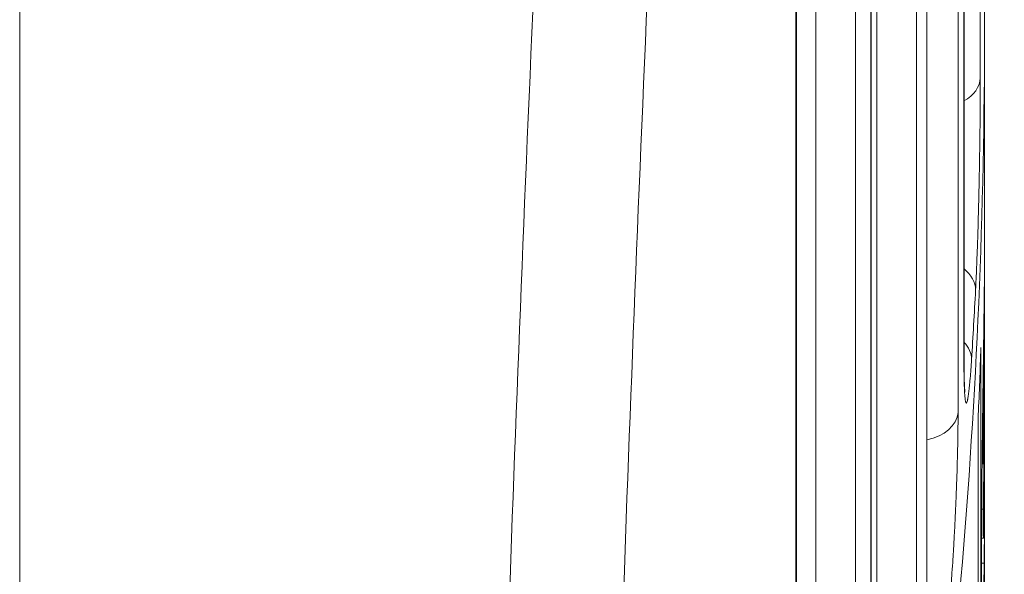
# Model space of a CAD drawing. Units: millimetres. Extents: x 7 to 415, y 5 to 292.
# Drawn here: x 156 to 161, y 66 to 69 of the extents above; entities that cross this region are included whole.
import ezdxf

# ---------------------------------------------------------------- set-up
doc = ezdxf.new("R2010")
doc.units = ezdxf.units.MM
doc.layers.add('1', color=7, linetype='Continuous', true_color=0xffffff)
doc.styles.add('Arial', font='Arial')
doc.dimstyles.get("Standard").update_dxf_attribs({"dimtxt": 0.18, "dimasz": 0.18, "dimexe": 0.18, "dimexo": 0.0625, "dimgap": 0.09, "dimtad": 0, "dimtih": 1, "dimtoh": 1, "dimdec": 4, "dimzin": 0, "dimdsep": 46, "dimtxsty": 'Standard', "dimcen": 0.09, "dimadec": 0, "dimazin": 0, "dimtfac": 1, "dimtdec": 4, "dimtofl": 0, "dimtmove": 0, "dimatfit": 3, "dimfxl": 0, "dimtolj": 1, "dimtzin": 0, "dimarcsym": 0})

# ---------------------------------------------------------------- blocks, each defined once
blk = doc.blocks.new('_U7')
at = {"layer": '1', "color": 18, "lineweight": 13}
for p, q in [((160.686023, 129.60406), (174.204732, 129.60406)), ((173.004732, 129.60406), (172.616812, 127.404059)), ((173.004732, 129.60406), (173.004732, 54.488031)), ((173.004732, 129.60406), (173.392651, 127.404061)), ((173.392651, 127.404061), (172.616812, 127.404059)), ((172.616812, 56.68803), (173.392651, 56.688033)), ((173.004732, 54.488031), (172.616812, 56.68803)), ((173.004732, 54.488031), (173.392651, 56.688033)), ((157.017226, 54.488031), (174.204732, 54.488031))]:
    blk.add_line(p, q, dxfattribs=at)
at = {"layer": '1', "color": 18, "linetype": 'Continuous', "lineweight": 13, "insert": (173.095453, 89.311453), "char_height": 1.85, "attachment_point": 7, "rotation": 90, "line_spacing_factor": 0.646912, "style": 'Arial'}
blk.add_mtext('\\fArial|b0|i0;\\W0.9000;375.6', dxfattribs=at)
blk = doc.blocks.new('_Closed')
at = {"color": 0, "linetype": 'ByBlock', "lineweight": -2}
for p, q in [((-1, 0.166667), (0, 0)), ((-1, 0.166667), (-1, -0.166667)), ((0, 0), (-1, -0.166667)), ((0, 0), (-1, 0))]:
    blk.add_line(p, q, dxfattribs=at)

msp = doc.modelspace()

# ---------------------------------------------------------------- linework, layer by layer
at = {"layer": '1', "color": 155, "linetype": 'Continuous', "lineweight": 13}
for p, q in [((156.0172, 76.1519), (156.0172, 54.7008)), ((160.3936, 73.8134), (160.3936, 67.0968)), ((160.2, 73.1171), (160.2, 65.3943)), ((160.2483, 65.8154), (160.2483, 72.5176)), ((160.2474, 65.8021), (160.2474, 72.5043)), ((160.015, 65.2677), (160.015, 72.3325)), ((159.9864, 64.1254), (159.9864, 71.8272)), ((159.9882, 64.1441), (159.9882, 71.8459)), ((160.4973, 71.7075), (160.4973, 68.6576)), ((159.9151, 71.4572), (159.9151, 63.7625)), ((159.731, 63.6414), (159.731, 71.069)), ((160.4213, 67.3538), (160.4213, 70.3961)), ((160.4209, 67.3458), (160.4209, 70.3881)), ((159.6404, 62.5522), (159.6404, 70.2195)), ((159.6375, 62.5281), (159.6375, 70.1955)), ((160.5172, 68.8984), (160.5172, 69.4012)), ((160.5172, 67.8004), (160.5172, 68.8984)), ((160.5134, 67.4656), (160.5167, 67.4656)), ((160.5165, 67.4309), (160.5129, 67.4309)), ((160.5002, 67.4005), (160.5002, 65.75)), ((160.4209, 67.3458), (160.4213, 67.3538)), ((160.5172, 67.1089), (160.5172, 67.2841)), ((160.488, 65.4357), (160.488, 67.0862)), ((160.5055, 66.8575), (160.5106, 66.8575)), ((160.5172, 66.254), (160.5172, 66.8174)), ((160.5035, 66.646), (160.5105, 66.646)), ((160.5027, 66.5109), (160.5121, 66.5109)), ((160.5025, 66.3941), (160.5153, 66.3941))]:
    msp.add_line(p, q, dxfattribs=at)
for centre, major_axis, ratio, start_param, end_param in [((100.0172, 68.8984), (60.5, 0), 0.707107, 6.162583, 6.283187), ((160.2974, 68.6613), (0.2, 0), 0.707107, 5.380292, 6.257542), ((160.2754, 67.6737), (0.1997, -0.0106), 0.708455, 0.037327, 0.790023), ((100.0154, 72.2415), (-60.3582, 5.9206), 0.703694, 3.165641, 3.173255), ((100.0172, 67.2841), (60.5, 0), 0.707107, 6.268269, 6.287426), ((160.2565, 67.3503), (0.1996, -0.0127), 0.708609, 0.044965, 0.646651), ((100.0172, 68.4164), (-60.5, 0), 0.707107, 3.110494, 3.117844), ((100.0172, 67.4923), (-60.5, 0), 0.707107, 3.126752, 3.138279), ((160.194, 67.1058), (-0.2, 0), 0.707107, 1.845996, 3.07765), ((100.0131, 67.1089), (60.5042, 0), 0.292109, 6.281793, 6.283185)]:
    msp.add_ellipse(centre, major_axis=major_axis, ratio=ratio, start_param=start_param, end_param=end_param, dxfattribs=at)
for points, knots in [([(159.2359, 74.8666), (159.1752, 73.7621), (159.1177, 72.6739), (159.0113, 70.5302), (158.9135, 68.4191), (158.836, 66.3728), (158.7702, 64.359), (158.743, 63.3682), (158.7221, 62.3937)], [0, 0, 0, 0, 0.25, 0.25, 0.5, 0.75, 0.75, 1, 1, 1, 1]), ([(158.1807, 62.0525), (158.2014, 63.0398), (158.2284, 64.0437), (158.294, 66.0842), (158.3326, 67.1209), (158.4201, 69.2272), (158.469, 70.2968), (158.5754, 72.469), (158.6329, 73.5716), (158.6936, 74.691)], [0, 0, 0, 0, 0.25, 0.25, 0.5, 0.5, 0.75, 0.75, 1, 1, 1, 1]), ([(160.4973, 68.6576), (160.4973, 68.6413), (160.4973, 68.6072), (160.4971, 68.5702), (160.4969, 68.5414), (160.4969, 68.5316), (160.4967, 68.5118), (160.4966, 68.5018), (160.4964, 68.4715), (160.496, 68.4302), (160.4954, 68.3872), (160.495, 68.3543), (160.4948, 68.3432), (160.4946, 68.3264), (160.4945, 68.3208), (160.4943, 68.3095), (160.4939, 68.2813), (160.493, 68.2304), (160.4917, 68.1621), (160.4907, 68.1163), (160.49, 68.0877), (160.4899, 68.0819), (160.4896, 68.0705), (160.4892, 68.0534), (160.4888, 68.0365), (160.4879, 68.0029), (160.4867, 67.9588), (160.4853, 67.9159), (160.4843, 67.8842), (160.4839, 67.8737), (160.4834, 67.8581), (160.4832, 67.853), (160.4828, 67.8427), (160.4819, 67.8173), (160.4802, 67.7734), (160.4786, 67.7369), (160.4769, 67.7017), (160.4761, 67.6848), (160.4752, 67.6685)], [0, 0, 0, 0, 0.0625, 0.125, 0.125, 0.15625, 0.15625, 0.1875, 0.1875, 0.25, 0.3125, 0.3125, 0.34375, 0.34375, 0.359375, 0.359375, 0.375, 0.4375, 0.5, 0.5625, 0.5625, 0.578125, 0.578125, 0.59375, 0.625, 0.625, 0.6875, 0.75, 0.75, 0.78125, 0.78125, 0.796875, 0.796875, 0.8125, 0.875, 0.9375, 0.9375, 1, 1, 1, 1]), ([(160.5145, 67.5532), (160.5145, 67.5546), (160.5146, 67.5575), (160.5146, 67.5617), (160.5147, 67.566), (160.5147, 67.5701), (160.5148, 67.5743), (160.5148, 67.5784), (160.5149, 67.5825), (160.5149, 67.5865), (160.515, 67.5905), (160.515, 67.5945), (160.5151, 67.5985), (160.5151, 67.6024), (160.5152, 67.6062), (160.5152, 67.6101), (160.5153, 67.6139), (160.5153, 67.6177), (160.5154, 67.6214), (160.5154, 67.6251), (160.5155, 67.6288), (160.5155, 67.6324), (160.5155, 67.636), (160.5156, 67.6396), (160.5156, 67.6431), (160.5157, 67.6466), (160.5157, 67.6501), (160.5158, 67.6535), (160.5158, 67.6569), (160.5158, 67.6603), (160.5159, 67.6636), (160.5159, 67.6669), (160.516, 67.6773), (160.5162, 67.6939), (160.5165, 67.7151), (160.5167, 67.734), (160.5168, 67.7506), (160.517, 67.7648), (160.5171, 67.7766), (160.5171, 67.7862), (160.5172, 67.7958), (160.5172, 67.7996), (160.5172, 67.8005), (160.5172, 67.8005)], [0, 0, 0, 0, 0.009203, 0.0184, 0.027594, 0.036784, 0.045971, 0.055156, 0.064339, 0.073521, 0.082702, 0.091884, 0.101066, 0.11025, 0.119436, 0.128624, 0.137815, 0.14701, 0.15621, 0.165414, 0.174624, 0.18384, 0.193063, 0.202294, 0.211532, 0.220779, 0.230036, 0.239302, 0.248578, 0.257866, 0.267165, 0.276476, 0.2858, 0.356131, 0.426734, 0.497857, 0.569738, 0.640161, 0.71084, 0.781982, 0.853791, 0.995937, 1, 1, 1, 1]), ([(160.517, 67.774), (160.517, 67.7722), (160.517, 67.7664), (160.5169, 67.7553), (160.5169, 67.7397), (160.5168, 67.722), (160.5168, 67.7019), (160.5167, 67.6797), (160.5167, 67.6551), (160.5167, 67.6285), (160.5166, 67.6069), (160.5166, 67.5916), (160.5166, 67.5834), (160.5166, 67.5751), (160.5166, 67.5667), (160.5166, 67.5581), (160.5166, 67.5494), (160.5166, 67.5406), (160.5166, 67.5316), (160.5166, 67.5226), (160.5166, 67.5134), (160.5167, 67.5041), (160.5167, 67.4946), (160.5167, 67.4851), (160.5167, 67.4754), (160.5167, 67.4688), (160.5167, 67.4656)], [0, 0, 0, 0, 0.03944, 0.12034, 0.200542, 0.280275, 0.359776, 0.440873, 0.521169, 0.600936, 0.680455, 0.701969, 0.723428, 0.744837, 0.766202, 0.787528, 0.808823, 0.830091, 0.851339, 0.872573, 0.893797, 0.915019, 0.936245, 0.957479, 0.978729, 1, 1, 1, 1]), ([(160.5025, 66.4269), (160.5025, 66.4287), (160.5025, 66.4322), (160.5025, 66.4374), (160.5025, 66.4427), (160.5025, 66.448), (160.5025, 66.4534), (160.5025, 66.4588), (160.5025, 66.4642), (160.5025, 66.4696), (160.5026, 66.4751), (160.5026, 66.4806), (160.5026, 66.4861), (160.5026, 66.4917), (160.5026, 66.4973), (160.5027, 66.5029), (160.5027, 66.5085), (160.5027, 66.5142), (160.5027, 66.5199), (160.5028, 66.5256), (160.5028, 66.5314), (160.5028, 66.5372), (160.5028, 66.543), (160.5029, 66.5577), (160.503, 66.5816), (160.5033, 66.6152), (160.5035, 66.6495), (160.5039, 66.6963), (160.5044, 66.7564), (160.5052, 66.8308), (160.506, 66.9067), (160.5069, 66.984), (160.5079, 67.0616), (160.5089, 67.139), (160.5099, 67.2151), (160.5108, 67.277), (160.5115, 67.3252), (160.5119, 67.3607), (160.5124, 67.3955), (160.5128, 67.4218), (160.513, 67.4401), (160.5132, 67.4509), (160.5133, 67.4616), (160.5135, 67.4722), (160.5136, 67.4827), (160.5137, 67.4931), (160.5139, 67.5034), (160.514, 67.5136), (160.5141, 67.5237), (160.5143, 67.5336), (160.5144, 67.5435), (160.5145, 67.55), (160.5145, 67.5532)], [0, 0, 0, 0, 0.005744, 0.011482, 0.017214, 0.022941, 0.028663, 0.03438, 0.040093, 0.045802, 0.051507, 0.057208, 0.062907, 0.068602, 0.074295, 0.079986, 0.085674, 0.091361, 0.097047, 0.102732, 0.108416, 0.114099, 0.119783, 0.125466, 0.156912, 0.188211, 0.219418, 0.250588, 0.313272, 0.375491, 0.438176, 0.500331, 0.563178, 0.625537, 0.687887, 0.749993, 0.78126, 0.812492, 0.843772, 0.875182, 0.8855, 0.895824, 0.906157, 0.916501, 0.926859, 0.937235, 0.94763, 0.958048, 0.968491, 0.978962, 0.989464, 1, 1, 1, 1]), ([(160.5169, 67.3506), (160.5169, 67.3515), (160.5169, 67.3534), (160.5169, 67.3562), (160.5169, 67.359), (160.5169, 67.3617), (160.5169, 67.3644), (160.5169, 67.367), (160.5169, 67.3696), (160.5169, 67.3721), (160.5169, 67.3745), (160.5169, 67.3769), (160.5169, 67.3793), (160.5169, 67.3816), (160.5169, 67.3839), (160.5169, 67.3861), (160.5169, 67.3882), (160.5168, 67.3903), (160.5168, 67.3924), (160.5168, 67.3944), (160.5168, 67.3963), (160.5168, 67.3982), (160.5168, 67.4001), (160.5168, 67.4019), (160.5168, 67.4036), (160.5168, 67.4053), (160.5168, 67.407), (160.5168, 67.4086), (160.5168, 67.4101), (160.5168, 67.4116), (160.5168, 67.4161), (160.5167, 67.4224), (160.5166, 67.4283), (160.5165, 67.4312), (160.5164, 67.4309), (160.5163, 67.4278), (160.5161, 67.4216), (160.516, 67.4124), (160.5157, 67.399), (160.5155, 67.3805), (160.5151, 67.3558), (160.5147, 67.3269), (160.5143, 67.2946), (160.5139, 67.2593), (160.5135, 67.2245), (160.5131, 67.1913), (160.5128, 67.1604), (160.5124, 67.1287), (160.5121, 67.0966), (160.5118, 67.0644), (160.5115, 67.0323), (160.5113, 67.0006), (160.5111, 66.9772), (160.511, 66.9616), (160.511, 66.9536), (160.5109, 66.9457), (160.5109, 66.9379), (160.5108, 66.9301), (160.5108, 66.9225), (160.5108, 66.9149), (160.5107, 66.9074), (160.5107, 66.9), (160.5107, 66.8927), (160.5106, 66.8855), (160.5106, 66.8783), (160.5106, 66.8713), (160.5106, 66.8643), (160.5106, 66.8598), (160.5106, 66.8575)], [0, 0, 0, 0, 0.004428, 0.008844, 0.013246, 0.017637, 0.022017, 0.026386, 0.030745, 0.035095, 0.039436, 0.043769, 0.048095, 0.052414, 0.056727, 0.061035, 0.065339, 0.069638, 0.073934, 0.078227, 0.082519, 0.086809, 0.091098, 0.095388, 0.099679, 0.103971, 0.108265, 0.112562, 0.116862, 0.121167, 0.125476, 0.156909, 0.188022, 0.219096, 0.250411, 0.281656, 0.31269, 0.343794, 0.375246, 0.416547, 0.457976, 0.50013, 0.542269, 0.583719, 0.625079, 0.656534, 0.687661, 0.718739, 0.750049, 0.78132, 0.812375, 0.843494, 0.874957, 0.883249, 0.891525, 0.899792, 0.908054, 0.916316, 0.924583, 0.93286, 0.941151, 0.949462, 0.957797, 0.966161, 0.974558, 0.982995, 0.991474, 1, 1, 1, 1]), ([(160.4563, 67.3439), (160.4553, 67.3277), (160.4532, 67.2969), (160.4511, 67.2697), (160.4498, 67.2538), (160.4495, 67.2507), (160.449, 67.2445), (160.4482, 67.2355), (160.4474, 67.2271), (160.4458, 67.2111), (160.4437, 67.1918), (160.4417, 67.1765), (160.4401, 67.1667), (160.4396, 67.1636), (160.4389, 67.1595), (160.4386, 67.1582), (160.4381, 67.1557), (160.4369, 67.1498), (160.4348, 67.1424), (160.4321, 67.1392), (160.4305, 67.1416), (160.4295, 67.1445), (160.4293, 67.1451), (160.4289, 67.1465), (160.4283, 67.1489), (160.4278, 67.1519), (160.4268, 67.1586), (160.4255, 67.1698), (160.4244, 67.1852), (160.4237, 67.1984), (160.4234, 67.2031), (160.4231, 67.2105), (160.423, 67.213), (160.4228, 67.2182), (160.4223, 67.2315), (160.4216, 67.258), (160.4213, 67.2851), (160.421, 67.3141), (160.4209, 67.3295), (160.4209, 67.3458)], [0, 0, 0, 0, 0.0625, 0.125, 0.125, 0.140625, 0.140625, 0.15625, 0.1875, 0.1875, 0.25, 0.3125, 0.3125, 0.34375, 0.34375, 0.359375, 0.359375, 0.375, 0.4375, 0.5, 0.5625, 0.5625, 0.578125, 0.578125, 0.59375, 0.625, 0.625, 0.6875, 0.75, 0.75, 0.78125, 0.78125, 0.796875, 0.796875, 0.8125, 0.875, 0.9375, 0.9375, 1, 1, 1, 1]), ([(160.4256, 67.1913), (160.4256, 67.1913), (160.4256, 67.1913), (160.4256, 67.1914), (160.4256, 67.1914), (160.4255, 67.1915), (160.4255, 67.1916), (160.4255, 67.1917), (160.4255, 67.1918), (160.4255, 67.1919), (160.4255, 67.1921), (160.4255, 67.1923), (160.4254, 67.1925), (160.4254, 67.1927), (160.4254, 67.1929), (160.4254, 67.1932), (160.4253, 67.1934), (160.4253, 67.1937), (160.4253, 67.194), (160.4252, 67.1944), (160.4252, 67.1947), (160.4252, 67.1951), (160.4251, 67.1955), (160.4251, 67.1959), (160.4251, 67.1963), (160.425, 67.1968), (160.425, 67.1973), (160.4249, 67.1978), (160.4249, 67.1983), (160.4248, 67.1988), (160.4248, 67.1994), (160.4248, 67.2), (160.4247, 67.2006), (160.4247, 67.2012), (160.4246, 67.2019), (160.4246, 67.2025), (160.4245, 67.2032), (160.4245, 67.2039), (160.4244, 67.2046), (160.4244, 67.2054), (160.4243, 67.2061), (160.4243, 67.2069), (160.4242, 67.2077), (160.4242, 67.2086), (160.4241, 67.2094), (160.4241, 67.2103), (160.424, 67.2112), (160.424, 67.2121), (160.4239, 67.213), (160.4239, 67.214), (160.4238, 67.2149), (160.4238, 67.2159), (160.4237, 67.217), (160.4237, 67.218), (160.4236, 67.219), (160.4236, 67.2201), (160.4235, 67.2212), (160.4235, 67.2224), (160.4234, 67.2235), (160.4234, 67.2247), (160.4233, 67.2258), (160.4233, 67.227), (160.4232, 67.2282), (160.4232, 67.2295), (160.4231, 67.2307), (160.4231, 67.232), (160.423, 67.2333), (160.423, 67.2346), (160.4229, 67.2359), (160.4229, 67.2373), (160.4228, 67.2386), (160.4228, 67.24), (160.4227, 67.2414), (160.4227, 67.2429), (160.4226, 67.2443), (160.4226, 67.2458), (160.4225, 67.2472), (160.4225, 67.2487), (160.4225, 67.2503), (160.4224, 67.2518), (160.4224, 67.2533), (160.4223, 67.2549), (160.4223, 67.2565), (160.4223, 67.2581), (160.4222, 67.2597), (160.4222, 67.2614), (160.4221, 67.263), (160.4221, 67.2647), (160.4221, 67.2664), (160.422, 67.2681), (160.422, 67.2698), (160.422, 67.2716), (160.4219, 67.2733), (160.4219, 67.2751), (160.4219, 67.2769), (160.4218, 67.2787), (160.4218, 67.2806), (160.4218, 67.2824), (160.4217, 67.2843), (160.4217, 67.2861), (160.4217, 67.288), (160.4217, 67.2899), (160.4216, 67.2919), (160.4216, 67.2938), (160.4216, 67.2958), (160.4216, 67.2977), (160.4215, 67.2997), (160.4215, 67.3017), (160.4215, 67.3037), (160.4215, 67.3058), (160.4215, 67.3078), (160.4214, 67.3099), (160.4214, 67.312), (160.4214, 67.314), (160.4214, 67.3162), (160.4214, 67.3183), (160.4214, 67.3204), (160.4214, 67.3226), (160.4213, 67.3248), (160.4213, 67.327), (160.4213, 67.3292), (160.4213, 67.3314), (160.4213, 67.3336), (160.4213, 67.3358), (160.4213, 67.3381), (160.4213, 67.3404), (160.4213, 67.3427), (160.4213, 67.3449), (160.4213, 67.3473), (160.4213, 67.3496), (160.4213, 67.3518), (160.4213, 67.3532), (160.4213, 67.3538)], [0, 0, 0, 0, 0.003394, 0.00864, 0.013946, 0.019312, 0.02474, 0.030228, 0.035777, 0.041387, 0.047059, 0.052791, 0.058585, 0.064439, 0.070355, 0.07633, 0.082367, 0.088463, 0.09462, 0.100836, 0.107111, 0.113445, 0.119862, 0.126401, 0.13299, 0.139629, 0.146317, 0.153054, 0.159839, 0.166671, 0.17355, 0.180475, 0.187445, 0.19446, 0.201518, 0.20862, 0.215764, 0.22295, 0.230177, 0.237444, 0.244752, 0.252098, 0.259483, 0.266905, 0.274365, 0.281862, 0.289394, 0.296962, 0.304565, 0.312202, 0.319873, 0.327577, 0.335314, 0.343083, 0.350884, 0.358716, 0.366587, 0.37461, 0.382644, 0.390688, 0.398557, 0.406458, 0.414465, 0.422567, 0.430567, 0.438667, 0.446786, 0.454924, 0.46308, 0.471254, 0.479446, 0.487656, 0.495857, 0.504125, 0.512407, 0.520702, 0.52901, 0.537331, 0.545666, 0.554014, 0.562375, 0.570749, 0.579137, 0.587537, 0.595951, 0.604377, 0.612817, 0.621169, 0.629678, 0.638193, 0.646713, 0.65524, 0.663772, 0.67231, 0.680855, 0.689405, 0.697962, 0.706526, 0.715095, 0.723672, 0.732255, 0.740846, 0.749443, 0.758048, 0.76666, 0.77528, 0.783907, 0.792543, 0.801187, 0.809839, 0.818499, 0.827169, 0.835847, 0.844534, 0.853231, 0.861936, 0.87067, 0.879393, 0.888119, 0.896847, 0.905579, 0.914314, 0.923052, 0.931794, 0.940541, 0.949292, 0.958047, 0.966808, 0.975574, 0.984346, 0.993128, 1, 1, 1, 1]), ([(160.3936, 67.0968), (160.3936, 67.0804), (160.3934, 67.0462), (160.393, 67.0092), (160.3926, 66.9803), (160.3924, 66.9705), (160.392, 66.9507), (160.3918, 66.9407), (160.3912, 66.9103), (160.3902, 66.8689), (160.3889, 66.8258), (160.3878, 66.7928), (160.3874, 66.7817), (160.3868, 66.7649), (160.3866, 66.7592), (160.3862, 66.7479), (160.3852, 66.7197), (160.3831, 66.6687), (160.38, 66.6004), (160.3777, 66.5546), (160.3761, 66.5259), (160.3758, 66.5202), (160.3752, 66.5088), (160.3743, 66.4917), (160.3733, 66.4748), (160.3713, 66.4413), (160.3685, 66.3972), (160.3656, 66.3544), (160.3633, 66.3227), (160.3626, 66.3123), (160.361, 66.2915), (160.3602, 66.2813), (160.3578, 66.2511), (160.3546, 66.2122), (160.3512, 66.1758), (160.3479, 66.1407), (160.3461, 66.1238), (160.3444, 66.1076)], [0, 0, 0, 0, 0.0625, 0.125, 0.125, 0.15625, 0.15625, 0.1875, 0.1875, 0.25, 0.3125, 0.3125, 0.34375, 0.34375, 0.359375, 0.359375, 0.375, 0.4375, 0.5, 0.5625, 0.5625, 0.578125, 0.578125, 0.59375, 0.625, 0.625, 0.6875, 0.75, 0.75, 0.78125, 0.78125, 0.8125, 0.8125, 0.875, 0.9375, 0.9375, 1, 1, 1, 1]), ([(160.5153, 66.6461), (160.5153, 66.6474), (160.5153, 66.6502), (160.5154, 66.6544), (160.5154, 66.6586), (160.5155, 66.6628), (160.5155, 66.667), (160.5156, 66.6712), (160.5156, 66.6755), (160.5156, 66.6797), (160.5157, 66.6839), (160.5157, 66.6882), (160.5158, 66.6925), (160.5158, 66.6967), (160.5158, 66.701), (160.5159, 66.7053), (160.5159, 66.7096), (160.5159, 66.7139), (160.516, 66.7182), (160.516, 66.7225), (160.516, 66.7269), (160.5161, 66.7312), (160.5161, 66.7356), (160.5161, 66.7399), (160.5162, 66.7443), (160.5162, 66.7487), (160.5162, 66.753), (160.5163, 66.7574), (160.5163, 66.7618), (160.5163, 66.7662), (160.5163, 66.7707), (160.5164, 66.7751), (160.5164, 66.7795), (160.5164, 66.784), (160.5164, 66.7884), (160.5165, 66.7929), (160.5165, 66.7974), (160.5165, 66.8018), (160.5165, 66.8063), (160.5165, 66.8108), (160.5166, 66.8153), (160.5166, 66.8198), (160.5166, 66.8244), (160.5166, 66.8289), (160.5167, 66.8334), (160.5167, 66.838), (160.5167, 66.8425), (160.5167, 66.8484), (160.5167, 66.8557), (160.5168, 66.8643), (160.5168, 66.873), (160.5168, 66.8817), (160.5169, 66.8905), (160.5169, 66.8993), (160.5169, 66.9082), (160.5169, 66.9171), (160.5169, 66.926), (160.517, 66.935), (160.517, 66.944), (160.517, 66.9531), (160.517, 66.9622), (160.517, 66.9713), (160.5171, 66.9805), (160.5171, 66.9897), (160.5171, 66.999), (160.5171, 67.0083), (160.5171, 67.0177), (160.5171, 67.0271), (160.5171, 67.0365), (160.5171, 67.046), (160.5171, 67.0555), (160.5172, 67.0651), (160.5172, 67.0747), (160.5172, 67.0811), (160.5172, 67.0843)], [0, 0, 0, 0, 0.012215, 0.024355, 0.036421, 0.048415, 0.060336, 0.072186, 0.083966, 0.095677, 0.107319, 0.118894, 0.130403, 0.141846, 0.153225, 0.164541, 0.175794, 0.186986, 0.198118, 0.209191, 0.220206, 0.231164, 0.242066, 0.252915, 0.26371, 0.274452, 0.285144, 0.295787, 0.306381, 0.316928, 0.32743, 0.337887, 0.348301, 0.358673, 0.369005, 0.379298, 0.389554, 0.399773, 0.409957, 0.420109, 0.430228, 0.440317, 0.450377, 0.46041, 0.470417, 0.480399, 0.490359, 0.500297, 0.518919, 0.537506, 0.556071, 0.574623, 0.593172, 0.611729, 0.630305, 0.648909, 0.667553, 0.686247, 0.705, 0.723823, 0.742725, 0.761718, 0.78081, 0.800011, 0.81933, 0.838777, 0.858361, 0.878091, 0.897975, 0.918022, 0.93824, 0.958637, 0.979221, 1, 1, 1, 1]), ([(160.5171, 66.9915), (160.5171, 66.9907), (160.5171, 66.9874), (160.5171, 66.9819), (160.5171, 66.9747), (160.5171, 66.9513), (160.5172, 66.9119), (160.5172, 66.8573), (160.5172, 66.8042), (160.5172, 66.7524), (160.5171, 66.702), (160.517, 66.6527), (160.5169, 66.6045), (160.5167, 66.5695), (160.5166, 66.5468), (160.5165, 66.5356), (160.5164, 66.5245), (160.5164, 66.5134), (160.5163, 66.5024), (160.5162, 66.4914), (160.5161, 66.4804), (160.516, 66.4695), (160.5159, 66.4586), (160.5159, 66.4477), (160.5157, 66.4369), (160.5156, 66.4261), (160.5155, 66.4154), (160.5154, 66.4047), (160.5153, 66.3976), (160.5153, 66.3941)], [0, 0, 0, 0, 0.003597, 0.014143, 0.024646, 0.035109, 0.117523, 0.198409, 0.278168, 0.357215, 0.436075, 0.515741, 0.596624, 0.679117, 0.699257, 0.719556, 0.74002, 0.760653, 0.781459, 0.802443, 0.82361, 0.844964, 0.866508, 0.888247, 0.910185, 0.932326, 0.954673, 0.97723, 1, 1, 1, 1]), ([(160.5105, 66.646), (160.5105, 66.6446), (160.5105, 66.6419), (160.5105, 66.6378), (160.5105, 66.6337), (160.5105, 66.6298), (160.5105, 66.6258), (160.5105, 66.622), (160.5105, 66.6182), (160.5106, 66.6145), (160.5106, 66.6108), (160.5106, 66.6073), (160.5106, 66.6037), (160.5106, 66.6003), (160.5106, 66.5969), (160.5106, 66.5935), (160.5106, 66.5902), (160.5107, 66.587), (160.5107, 66.5839), (160.5107, 66.5808), (160.5107, 66.5778), (160.5107, 66.5748), (160.5107, 66.5719), (160.5108, 66.5691), (160.5108, 66.5663), (160.5108, 66.5636), (160.5108, 66.561), (160.5109, 66.5584), (160.5109, 66.5559), (160.5109, 66.5535), (160.511, 66.5455), (160.5112, 66.5336), (160.5114, 66.5211), (160.5117, 66.5133), (160.5121, 66.5102), (160.5125, 66.5119), (160.5129, 66.5188), (160.5133, 66.5307), (160.5136, 66.5431), (160.5139, 66.5524), (160.514, 66.557), (160.5141, 66.5619), (160.5142, 66.5669), (160.5142, 66.5722), (160.5143, 66.5778), (160.5144, 66.5835), (160.5145, 66.5895), (160.5146, 66.5958), (160.5147, 66.6022), (160.5148, 66.609), (160.5149, 66.6159), (160.515, 66.6231), (160.5151, 66.6305), (160.5152, 66.6382), (160.5153, 66.6434), (160.5153, 66.6461)], [0, 0, 0, 0, 0.009276, 0.0185, 0.027672, 0.036794, 0.045865, 0.054887, 0.063861, 0.072787, 0.081666, 0.090498, 0.099286, 0.108029, 0.116728, 0.125385, 0.134, 0.142573, 0.151107, 0.159601, 0.168057, 0.176476, 0.184858, 0.193205, 0.201517, 0.209796, 0.218042, 0.226257, 0.234442, 0.242597, 0.250723, 0.316028, 0.378945, 0.440183, 0.500512, 0.562179, 0.623872, 0.686503, 0.750945, 0.765423, 0.780012, 0.794721, 0.809556, 0.824525, 0.839636, 0.854896, 0.870312, 0.88589, 0.901636, 0.917558, 0.933661, 0.949951, 0.966434, 0.983115, 1, 1, 1, 1]), ([(160.5153, 66.3941), (160.5153, 66.3925), (160.5152, 66.3895), (160.5152, 66.385), (160.5151, 66.3805), (160.5151, 66.3761), (160.515, 66.3717), (160.515, 66.3673), (160.5149, 66.363), (160.5148, 66.3588), (160.5148, 66.3545), (160.5147, 66.3503), (160.5147, 66.3462), (160.5146, 66.3421), (160.5145, 66.338), (160.5145, 66.334), (160.5144, 66.33), (160.5144, 66.3261), (160.5143, 66.3221), (160.5142, 66.3183), (160.5142, 66.3144), (160.5141, 66.3107), (160.514, 66.3069), (160.514, 66.3032), (160.5139, 66.2995), (160.5138, 66.2959), (160.5138, 66.2923), (160.5136, 66.2823), (160.5132, 66.2665), (160.5127, 66.2464), (160.5122, 66.2281), (160.5115, 66.2063), (160.5106, 66.184), (160.5095, 66.1653), (160.5084, 66.1547), (160.5073, 66.1525), (160.5062, 66.1587), (160.5052, 66.1733), (160.5044, 66.196), (160.5038, 66.2218), (160.5034, 66.2464), (160.5031, 66.2668), (160.5029, 66.2892), (160.5027, 66.3078), (160.5027, 66.3214), (160.5026, 66.3293), (160.5026, 66.3374), (160.5026, 66.3456), (160.5025, 66.354), (160.5025, 66.3626), (160.5025, 66.3713), (160.5025, 66.3801), (160.5025, 66.3892), (160.5025, 66.3984), (160.5025, 66.4077), (160.5025, 66.4172), (160.5025, 66.4237), (160.5025, 66.4269)], [0, 0, 0, 0, 0.004852, 0.009699, 0.014543, 0.019382, 0.024219, 0.029051, 0.033881, 0.038709, 0.043533, 0.048356, 0.053177, 0.057996, 0.062813, 0.06763, 0.072446, 0.077261, 0.082076, 0.086891, 0.091706, 0.096521, 0.101338, 0.106155, 0.110974, 0.115794, 0.120616, 0.125441, 0.156753, 0.187998, 0.219253, 0.25059, 0.312984, 0.375447, 0.437838, 0.500213, 0.56288, 0.62542, 0.687756, 0.749945, 0.781286, 0.812548, 0.843811, 0.875158, 0.884741, 0.89432, 0.903896, 0.913471, 0.923048, 0.932629, 0.942216, 0.951812, 0.961419, 0.971039, 0.980674, 0.990327, 1, 1, 1, 1])]:
    msp.add_open_spline(points, degree=3, knots=knots, dxfattribs=at)

# ---------------------------------------------------------------- dimensions: what is measured, and where the dimension line sits
at = {"layer": '1', "color": 18, "linetype": 'Continuous', "lineweight": 13}
dim = msp.add_linear_dim(base=(173.0047, 54.488), p1=(159.686, 129.6041), p2=(156.0172, 54.488), angle=90, dimstyle='Standard', override={"dimtxt": 1.85, "dimasz": 2.2, "dimexe": 1.2, "dimexo": 1, "dimgap": 0.555, "dimtad": 1, "dimtih": 0, "dimtoh": 0, "dimdec": 1, "dimlfac": 5, "dimzin": 8, "dimdsep": 46, "dimlunit": 2, "dimtxsty": 'Arial', "dimblk1": 'Closed', "dimblk2": 'Closed', "dimsah": 1, "dimse1": 0, "dimse2": 0, "dimsd1": 0, "dimsd2": 0, "dimclrd": 18, "dimclre": 18, "dimclrt": 18, "dimtol": 0, "dimtm": -0.1, "dimtfac": 0.756757, "dimtdec": 2, "dimtofl": 1, "dimtmove": 0, "dimtzin": 8, "dimlwd": 13, "dimlwe": 13}, dxfattribs=at)
dim.commit()
dim.dimension.update_dxf_attribs({"geometry": '_U7', "text_midpoint": (173.0047, 92.046), "dimtype": 160})

doc.saveas('drawing.dxf')
